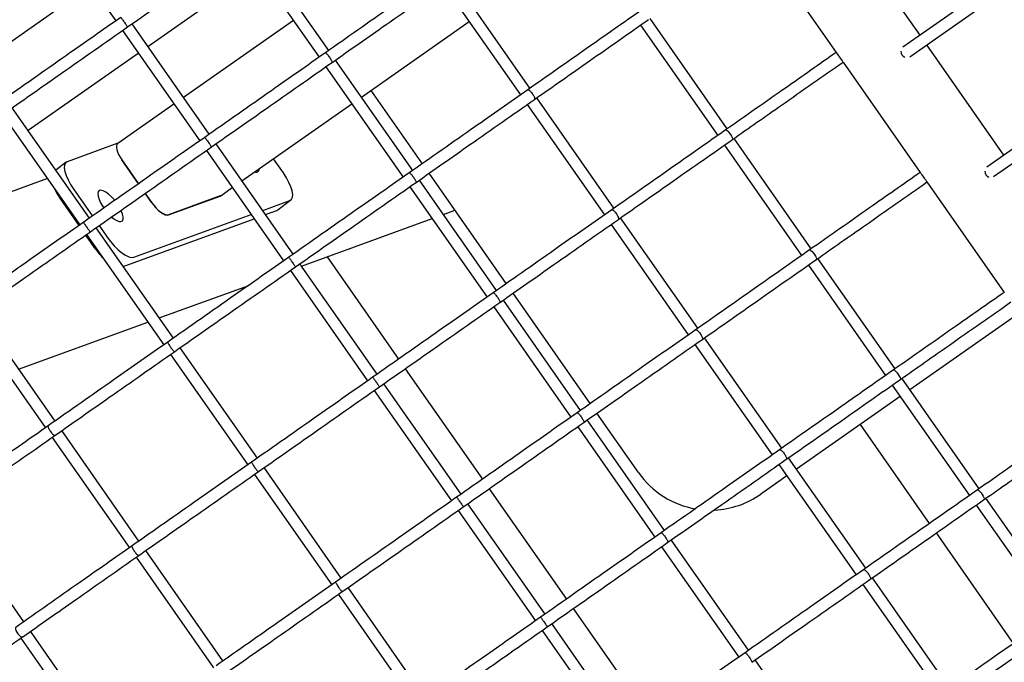
# Model space of a CAD drawing. Units: millimetres. Extents: x 2957 to 18905, y -4422 to 19505.
# Drawn here: x 13003 to 13340, y 5112 to 5331 of the extents above; entities that cross this region are included whole.
import ezdxf

# ---------------------------------------------------------------- set-up
doc = ezdxf.new("R2010")
doc.units = ezdxf.units.MM
doc.header["$PDSIZE"] = -1
doc.layers.add('размер', color=92, linetype='Continuous', lineweight=15)
doc.dimstyles.new('Размер М1.1', dxfattribs={"dimtxt": 300, "dimasz": 200, "dimexe": 1, "dimexo": 1, "dimgap": 50, "dimtad": 1, "dimdec": 0, "dimzin": 0, "dimtxsty": 'Standard', "dimcen": 2.5, "dimazin": 0, "dimtfac": 1, "dimtmove": 0, "dimatfit": 3, "dimfxl": 1, "dimtzin": 0, "dimarcsym": 0})

# ---------------------------------------------------------------- blocks, each defined once
blk = doc.blocks.new('_D_5')
at = {"layer": 'Defpoints', "color": 0, "transparency": 16777216}
for p in [(17808.04, 11132.82), (17808.04, 5050.41), (7390.3, 2122.33)]:
    blk.add_point(p, dxfattribs=at)
at = {"layer": 'размер', "color": 0, "lineweight": -2, "transparency": 16777216}
for p, q in [((7390.3, 2123.33), (7390.3, 11133.82)), ((7590.3, 11132.82), (17608.04, 11132.82)), ((17808.04, 5051.41), (17808.04, 11133.82))]:
    blk.add_line(p, q, dxfattribs=at)
at = {"layer": 'размер', "color": 0, "transparency": 16777216}
for points in [[(7590.3, 11166.15), (7590.3, 11099.49), (7390.3, 11132.82)], [(17608.04, 11166.15), (17608.04, 11099.49), (17808.04, 11132.82)]]:
    blk.add_solid(points, dxfattribs=at)
at = {"layer": 'размер', "color": 0, "transparency": 16777216, "insert": (12599.17, 11482.82), "char_height": 300, "attachment_point": 2}
blk.add_mtext('9950', dxfattribs=at)
blk = doc.blocks.new('_D_6')
at = {"layer": 'Defpoints', "color": 0, "transparency": 16777216}
for p in [(4377.03, 8300.98), (15873.93, 8300.98), (11561.96, -2911.61)]:
    blk.add_point(p, dxfattribs=at)
at = {"layer": 'размер', "color": 0, "lineweight": -2, "transparency": 16777216}
for p, q in [((15872.93, 8300.98), (4376.03, 8300.98)), ((4377.03, -2711.61), (4377.03, 8100.98)), ((11560.96, -2911.61), (4376.03, -2911.61))]:
    blk.add_line(p, q, dxfattribs=at)
at = {"layer": 'размер', "color": 0, "transparency": 16777216}
for points in [[(4343.69, 8100.98), (4410.36, 8100.98), (4377.03, 8300.98)], [(4343.69, -2711.61), (4410.36, -2711.61), (4377.03, -2911.61)]]:
    blk.add_solid(points, dxfattribs=at)
at = {"layer": 'размер', "color": 0, "transparency": 16777216, "insert": (4027.03, 2694.68), "char_height": 300, "attachment_point": 2, "rotation": 90}
blk.add_mtext('11000', dxfattribs=at)
blk = doc.blocks.new('*D14')
at = {"layer": 'Defpoints', "color": 0, "transparency": 16777216}
for p in [(15427.77, 10114.25), (3353.97, -4421.61), (12021.96, -4421.61)]:
    blk.add_point(p, dxfattribs=at)
at = {"layer": 'размер', "color": 0, "lineweight": -2, "transparency": 16777216}
for p, q in [((15426.77, 10114.25), (3352.97, 10114.25)), ((3353.97, 9914.25), (3353.97, -4221.61)), ((12020.96, -4421.61), (3352.97, -4421.61))]:
    blk.add_line(p, q, dxfattribs=at)
at = {"layer": 'размер', "color": 0, "transparency": 16777216}
for points in [[(3320.63, 9914.25), (3387.3, 9914.25), (3353.97, 10114.25)], [(3320.63, -4221.61), (3387.3, -4221.61), (3353.97, -4421.61)]]:
    blk.add_solid(points, dxfattribs=at)
at = {"layer": 'размер', "color": 0, "transparency": 16777216, "insert": (3153.97, 2846.32), "char_height": 300, "attachment_point": 5, "rotation": 90}
blk.add_mtext('14300', dxfattribs=at)
blk = doc.blocks.new('*D15')
at = {"layer": 'Defpoints', "color": 0, "transparency": 16777216}
for p in [(18904.96, 12182.69), (18904.96, 5275.97), (5457.84, 2528.81)]:
    blk.add_point(p, dxfattribs=at)
at = {"layer": 'размер', "color": 0, "lineweight": -2, "transparency": 16777216}
for p, q in [((5457.84, 2529.81), (5457.84, 12183.69)), ((18904.96, 5276.97), (18904.96, 12183.69)), ((5657.84, 12182.69), (18704.96, 12182.69))]:
    blk.add_line(p, q, dxfattribs=at)
at = {"layer": 'размер', "color": 0, "transparency": 16777216}
for points in [[(5657.84, 12216.02), (5657.84, 12149.36), (5457.84, 12182.69)], [(18704.96, 12216.02), (18704.96, 12149.36), (18904.96, 12182.69)]]:
    blk.add_solid(points, dxfattribs=at)
at = {"layer": 'размер', "color": 0, "transparency": 16777216, "insert": (12181.4, 12382.69), "char_height": 300, "attachment_point": 5}
blk.add_mtext('13000', dxfattribs=at)

msp = doc.modelspace()

# ---------------------------------------------------------------- linework, layer by layer
at = {"color": 7, "linetype": 'Continuous', "lineweight": 25}
for p, q in [((13009.71, 5368.76), (13036.1, 5331.08)), ((13310.85, 5326.21), (13284.46, 5363.9)), ((13108.86, 5320.99), (13082.47, 5358.67)), ((13079.2, 5356.38), (13105.58, 5318.69)), ((13255.87, 5358.01), (13282.25, 5320.32)), ((13047.07, 5322.39), (13084.6, 5348.67)), ((13177.61, 5308.09), (13151.22, 5345.77)), ((12989.96, 5316.83), (13027.62, 5343.2)), ((13147.95, 5343.47), (13174.33, 5305.79)), ((13335.73, 5343.63), (13305.01, 5322.13)), ((13307.33, 5318.87), (13338.04, 5340.37)), ((13245.02, 5294.25), (13218.63, 5331.93)), ((13068.05, 5292.42), (13041.67, 5330.1)), ((13096.78, 5331.26), (13059.25, 5304.99)), ((13120.01, 5305.07), (13156.8, 5330.83)), ((13215.36, 5329.64), (13241.74, 5291.96)), ((13038.39, 5327.8), (13064.78, 5290.12)), ((13339.53, 5285.26), (13313.14, 5322.94)), ((13006.14, 5293.73), (13043.79, 5320.09)), ((13107.88, 5315.42), (13134.26, 5277.74)), ((13137.54, 5280.03), (13111.15, 5317.71)), ((13284.55, 5317.05), (13310.93, 5279.37)), ((13140.84, 5282.34), (13123.31, 5307.38)), ((13206.29, 5267.13), (13179.9, 5304.81)), ((13027.12, 5263.76), (13000.74, 5301.44)), ((13055.98, 5302.69), (13036.76, 5289.24)), ((13079.2, 5276.5), (13116.73, 5302.78)), ((13176.62, 5302.52), (13203.01, 5264.84)), ((13364.4, 5302.68), (13333.69, 5281.17)), ((12997.46, 5299.14), (13023.85, 5261.46)), ((13336.01, 5277.91), (13366.72, 5299.42)), ((13036.86, 5289.3), (13019.46, 5282.98)), ((13096.73, 5251.46), (13070.35, 5289.14)), ((13244.04, 5288.68), (13270.42, 5251)), ((13273.7, 5253.29), (13247.31, 5290.98)), ((13067.07, 5286.85), (13093.46, 5249.17)), ((13019.12, 5282.8), (13015.64, 5280.16)), ((13038.18, 5283.65), (13038.15, 5283.64)), ((13038.15, 5283.64), (13043.86, 5275.48)), ((13038.16, 5283.63), (13038.18, 5283.65)), ((13043.89, 5275.5), (13038.18, 5283.65)), ((13093.35, 5279.17), (13089.95, 5284.03)), ((13169.52, 5241.39), (13143.13, 5279.07)), ((13012.78, 5277.27), (12968.63, 5261.22)), ((13136.56, 5274.46), (13162.94, 5236.78)), ((13166.22, 5239.07), (13139.83, 5276.76)), ((13313.23, 5276.09), (13339.61, 5238.41)), ((13021.72, 5273.58), (13028.12, 5264.45)), ((13046.16, 5272.2), (13048.42, 5268.97)), ((13048.46, 5268.98), (13046.19, 5272.22)), ((13071.74, 5271.32), (13054.09, 5264.9)), ((13054.14, 5264.82), (13071.8, 5271.23)), ((13071.61, 5271.17), (13071.96, 5271.43)), ((13071.8, 5271.23), (13071.96, 5271.45)), ((13071.95, 5271.42), (13075.92, 5274.2)), ((13017.25, 5270.19), (13023.52, 5261.23)), ((13086.29, 5266.38), (13095.62, 5269.77)), ((13091.49, 5266.56), (13095.96, 5269.95)), ((13042.28, 5250.38), (13082.39, 5264.96)), ((13087.27, 5264.97), (13091.15, 5266.37)), ((13091.15, 5266.37), (13091.49, 5266.56)), ((13148.07, 5264.99), (13151.99, 5266.42)), ((13030.41, 5261.18), (13033.14, 5257.28)), ((13038.65, 5247.29), (13083.38, 5263.55)), ((13099.59, 5247.37), (13144.18, 5263.58)), ((13205.3, 5261.56), (13231.69, 5223.88)), ((13234.96, 5226.17), (13208.58, 5263.85)), ((13025.81, 5257.96), (13028.66, 5253.89)), ((13026.14, 5258.19), (13052.53, 5220.51)), ((13055.8, 5222.8), (13029.42, 5260.48)), ((13125.41, 5210.5), (13099.03, 5248.18)), ((13108.28, 5250.53), (13132.72, 5215.62)), ((13272.72, 5247.72), (13299.1, 5210.04)), ((13302.38, 5212.34), (13275.99, 5250.02)), ((13095.75, 5245.89), (13122.14, 5208.21)), ((13050.97, 5229.7), (13081.51, 5240.8)), ((13198.2, 5200.43), (13171.81, 5238.11)), ((13194.9, 5198.12), (13168.51, 5235.8)), ((13015.36, 5194.48), (12988.97, 5232.16)), ((13165.23, 5233.5), (13191.62, 5195.82)), ((13344.64, 5231.22), (13307.41, 5205.15)), ((12985.69, 5229.87), (13012.08, 5192.18)), ((13002.92, 5212.24), (13047.08, 5228.28)), ((13233.98, 5220.6), (13260.37, 5182.92)), ((13263.64, 5185.22), (13237.26, 5222.9)), ((13054.82, 5217.23), (13081.2, 5179.55)), ((13084.48, 5181.84), (13058.1, 5219.52)), ((13135.02, 5212.34), (13161.4, 5174.66)), ((13154.09, 5169.54), (13127.71, 5207.23)), ((13331.06, 5171.38), (13304.67, 5209.06)), ((13124.43, 5204.93), (13150.81, 5167.25)), ((13301.39, 5206.77), (13327.78, 5169.08)), ((13304.13, 5202.86), (13268.67, 5178.03)), ((13214.7, 5176.86), (13200.49, 5197.15)), ((13223.57, 5157.16), (13197.19, 5194.84)), ((13044.03, 5153.52), (13017.65, 5191.2)), ((13193.91, 5192.55), (13220.3, 5154.86)), ((13314.14, 5159.54), (13290.49, 5193.31)), ((13014.37, 5188.91), (13040.76, 5151.23)), ((13292.32, 5144.26), (13265.94, 5181.94)), ((13113.16, 5140.88), (13086.77, 5178.57)), ((13262.66, 5179.64), (13289.04, 5141.96)), ((13083.5, 5176.27), (13109.88, 5138.59)), ((13265.4, 5175.74), (13256.48, 5169.49)), ((13163.69, 5171.39), (13190.08, 5133.71)), ((13359.73, 5130.42), (13333.35, 5168.1)), ((13004.68, 5125.96), (12978.29, 5163.65)), ((13153.11, 5163.97), (13179.49, 5126.29)), ((13182.77, 5128.59), (13156.38, 5166.27)), ((13330.07, 5165.81), (13356.46, 5128.13)), ((13252.25, 5116.2), (13225.87, 5153.88)), ((13342.82, 5118.58), (13316.44, 5156.26)), ((13072.71, 5112.56), (13046.33, 5150.24)), ((13222.59, 5151.59), (13248.98, 5113.91)), ((13043.05, 5147.95), (13069.44, 5110.27)), ((13321, 5103.3), (13294.62, 5140.98)), ((13141.84, 5099.93), (13115.45, 5137.61)), ((13291.34, 5138.69), (13317.72, 5101.01)), ((13112.18, 5135.31), (13138.56, 5097.63)), ((13192.37, 5130.43), (13218.76, 5092.75)), ((13181.79, 5123.02), (13208.17, 5085.33)), ((13211.45, 5087.63), (13185.06, 5125.31)), ((13003.7, 5120.39), (13030.08, 5082.71)), ((13004.06, 5120.65), (13004.36, 5120.86)), ((13033.36, 5085.01), (13006.97, 5122.69)), ((13280.93, 5075.24), (13254.55, 5112.92))]:
    msp.add_line(p, q, dxfattribs=at)
at = {"color": 7, "linetype": 'Continuous', "lineweight": 25, "flags": 128}
for points in [[(13244.45, 5293.85), (13244.63, 5293.85), (13244.92, 5293.65), (13245.29, 5293.3), (13245.69, 5292.82), (13246.08, 5292.28), (13246.42, 5291.73), (13246.66, 5291.23), (13246.79, 5290.85), (13246.78, 5290.61), (13246.7, 5290.56), (13246.7, 5290.56)], [(13019.46, 5282.98), (13018.9, 5282.58), (13018.58, 5281.88), (13018.51, 5280.91), (13018.7, 5279.71), (13019.13, 5278.32), (13019.8, 5276.79), (13020.68, 5275.19), (13021.72, 5273.58)], [(13095.62, 5269.77), (13096.18, 5270.17), (13096.5, 5270.87), (13096.57, 5271.84), (13096.38, 5273.04), (13095.94, 5274.43), (13095.28, 5275.96), (13094.4, 5277.56), (13093.35, 5279.17)], [(13035.74, 5269.81), (13035.63, 5269.95), (13034.65, 5271.04), (13033.64, 5271.96), (13032.67, 5272.67), (13031.79, 5273.12), (13031.05, 5273.29), (13030.48, 5273.17), (13030.12, 5272.77), (13029.98, 5272.11), (13030.08, 5271.23), (13030.41, 5270.16), (13030.94, 5268.98), (13031.66, 5267.74), (13032.02, 5267.2)], [(13034.73, 5264.12), (13035.47, 5263.52), (13036.41, 5262.94), (13037.22, 5262.63), (13037.88, 5262.6), (13038.35, 5262.86), (13038.6, 5263.39), (13038.62, 5264.17), (13038.41, 5265.15), (13037.98, 5266.28), (13037.94, 5266.36)], [(13033.14, 5257.28), (13034.32, 5255.72), (13035.58, 5254.26), (13036.89, 5252.97), (13038.18, 5251.89), (13039.41, 5251.06), (13040.53, 5250.53), (13041.5, 5250.3), (13042.28, 5250.38)], [(13273.13, 5252.89), (13273.31, 5252.89), (13273.6, 5252.7), (13273.97, 5252.34), (13274.37, 5251.87), (13274.76, 5251.32), (13275.1, 5250.77), (13275.34, 5250.28), (13275.47, 5249.89), (13275.45, 5249.66), (13275.38, 5249.6), (13275.38, 5249.6)], [(13301.81, 5211.94), (13301.99, 5211.93), (13302.28, 5211.74), (13302.65, 5211.38), (13303.05, 5210.91), (13303.44, 5210.36), (13303.78, 5209.81), (13304.02, 5209.32), (13304.14, 5208.93), (13304.13, 5208.7), (13304.06, 5208.64), (13304.06, 5208.64)], [(13330.49, 5170.98), (13330.67, 5170.97), (13330.96, 5170.78), (13331.33, 5170.43), (13331.73, 5169.95), (13332.12, 5169.41), (13332.46, 5168.86), (13332.7, 5168.36), (13332.82, 5167.97), (13332.81, 5167.74), (13332.74, 5167.69), (13332.74, 5167.69)], [(13001.93, 5124.04), (13001.82, 5123.83), (13001.84, 5123.45), (13002.01, 5122.96), (13002.29, 5122.4), (13002.66, 5121.84), (13003.09, 5121.35), (13003.51, 5120.97), (13003.88, 5120.76), (13004.16, 5120.73), (13004.28, 5120.81), (13004.28, 5120.81)]]:
    msp.add_lwpolyline(points, dxfattribs=at)
at = {"color": 7, "linetype": 'Continuous', "lineweight": 25}
for centre, radius, start, end in [((13247.74, 5293.72), 43.59, 32.5152, 37.4848), ((13306.53, 5320.75), 2.24, 181.1619, 248.8381), ((13084.02, 5280.52), 1.09, 244.5869, 5.4131), ((13276.42, 5252.76), 43.59, 32.5152, 37.4848), ((13335.2, 5279.79), 2.24, 181.1619, 248.8381), ((13036.3, 5283.74), 23.38, 204.373, 215.4374), ((13050.96, 5269.43), 27.18, 214.8801, 224.8463), ((13239.27, 5194.07), 30, 215, 260.3698), ((13239.27, 5194.07), 30, 272.7491, 305)]:
    msp.add_arc(centre, radius, start, end, dxfattribs=at)
for centre, start_param, end_param in [((13040.39, 5284.46), 6.266417, 7.735564), ((13068.32, 5276.2), 3.023175, 3.139291), ((13068.32, 5276.2), 3.023175, 3.124824), ((13050.66, 5269.79), 1.452379, 3.023175), ((13050.66, 5269.79), 1.452379, 3.023175)]:
    msp.add_ellipse(centre, major_axis=(-3.66, 4.76), ratio=0.375444, start_param=start_param, end_param=end_param, dxfattribs=at)
for points, knots in [([(13069.14, 5542.93), (13067.58, 5541.93), (13063.05, 5539.03), (13055.49, 5534.16), (13046.44, 5528.3), (13037.34, 5522.35), (13028.17, 5516.33), (13018.96, 5510.23), (13009.7, 5504.07), (13000.41, 5497.84), (12991.09, 5491.55), (12981.75, 5485.21), (12972.39, 5478.82), (12963.03, 5472.38), (12953.67, 5465.91), (12944.31, 5459.4), (12934.97, 5452.87), (12925.65, 5446.31), (12916.35, 5439.73), (12907.1, 5433.13), (12897.88, 5426.53), (12888.72, 5419.92), (12879.61, 5413.31), (12870.56, 5406.71), (12861.59, 5400.11), (12852.69, 5393.54), (12843.88, 5386.98), (12835.15, 5380.45), (12826.53, 5373.95), (12818, 5367.49), (12809.59, 5361.07), (12801.29, 5354.69), (12793.12, 5348.36), (12785.07, 5342.08), (12777.16, 5335.87), (12769.39, 5329.72), (12761.77, 5323.64), (12754.3, 5317.63), (12746.98, 5311.69), (12739.83, 5305.84), (12732.85, 5300.08), (12726.04, 5294.4), (12719.41, 5288.82), (12712.96, 5283.34), (12706.7, 5277.96), (12700.64, 5272.68), (12694.77, 5267.52), (12689.1, 5262.46), (12683.63, 5257.52), (12678.37, 5252.7), (12673.32, 5248), (12668.49, 5243.42), (12663.87, 5238.96), (12659.47, 5234.63), (12655.3, 5230.43), (12651.34, 5226.35), (12647.61, 5222.4), (12644.1, 5218.58), (12640.82, 5214.87), (12637.76, 5211.28), (12634.92, 5207.79), (12632.3, 5204.4), (12629.9, 5201.08), (12627.71, 5197.79), (12625.74, 5194.5), (12624.09, 5191.31), (12622.82, 5188.32), (12621.93, 5185.63), (12621.35, 5183.16), (12621.04, 5180.84), (12620.96, 5178.59), (12621.12, 5176.39), (12621.54, 5174.15), (12622.27, 5171.9), (12623.21, 5169.91), (12623.96, 5168.77), (12624.26, 5168.31)], [0, 0, 0, 0, 0.00741, 0.021497, 0.035583, 0.049668, 0.063751, 0.077832, 0.091913, 0.105993, 0.120072, 0.13415, 0.148228, 0.162305, 0.176382, 0.190459, 0.204535, 0.218612, 0.232688, 0.246765, 0.260842, 0.27492, 0.288998, 0.303076, 0.317155, 0.331236, 0.345317, 0.359399, 0.373483, 0.387568, 0.401654, 0.415743, 0.429833, 0.443926, 0.458022, 0.47212, 0.486222, 0.500327, 0.514436, 0.528549, 0.542668, 0.556792, 0.570922, 0.58506, 0.599205, 0.61336, 0.627526, 0.641703, 0.655895, 0.670102, 0.684329, 0.698578, 0.712853, 0.727159, 0.741502, 0.755891, 0.770336, 0.78485, 0.799451, 0.814163, 0.829018, 0.844061, 0.859358, 0.874996, 0.891093, 0.907747, 0.922331, 0.934774, 0.945496, 0.954976, 0.963565, 0.971525, 0.979057, 0.987105, 0.994813, 1, 1, 1, 1]), ([(13040.11, 5329.01), (13046.37, 5333.39), (13060.11, 5343.01), (13073.84, 5352.63), (13081.32, 5357.86)], [0, 0, 0, 0, 0.455537, 1, 1, 1, 1]), ([(13148.17, 5348.52), (13142.13, 5344.29), (13128.64, 5334.84), (13115.15, 5325.4), (13107.71, 5320.18)], [0, 0, 0, 0, 0.447919, 1, 1, 1, 1]), ([(13110, 5316.9), (13116.14, 5321.21), (13129.63, 5330.65), (13143.12, 5340.09), (13150.46, 5345.24)], [0, 0, 0, 0, 0.455537, 1, 1, 1, 1]), ([(13037.82, 5332.29), (13031.65, 5327.96), (13017.87, 5318.32), (13004.09, 5308.67), (12996.48, 5303.34)], [0, 0, 0, 0, 0.44792, 1, 1, 1, 1]), ([(13037.84, 5332.26), (13037.84, 5332.27), (13037.83, 5332.29), (13037.97, 5332.12), (13038.21, 5331.79), (13038.55, 5331.32), (13038.94, 5330.78), (13039.33, 5330.22), (13039.68, 5329.71), (13039.94, 5329.31), (13040.1, 5329.05), (13040.1, 5329.03), (13040.11, 5329.02)], [0, 0, 0, 0, 0.049304, 0.156388, 0.263531, 0.370836, 0.478337, 0.585981, 0.693651, 0.801221, 0.908607, 1, 1, 1, 1]), ([(13215.77, 5334.81), (13209.49, 5330.41), (13196.51, 5321.33), (13183.54, 5312.24), (13176.85, 5307.56)], [0, 0, 0, 0, 0.484394, 1, 1, 1, 1]), ([(13179.14, 5304.28), (13185.42, 5308.68), (13198.42, 5317.78), (13211.41, 5326.88), (13218.13, 5331.58)], [0, 0, 0, 0, 0.483285, 1, 1, 1, 1]), ([(12998.78, 5300.07), (13005.06, 5304.46), (13018.83, 5314.11), (13032.61, 5323.76), (13040.11, 5329.01)], [0, 0, 0, 0, 0.455538, 1, 1, 1, 1]), ([(13107.71, 5320.18), (13101.55, 5315.87), (13087.82, 5306.26), (13074.08, 5296.64), (13066.5, 5291.33)], [0, 0, 0, 0, 0.447919, 1, 1, 1, 1]), ([(13107.72, 5320.16), (13107.73, 5320.17), (13107.76, 5320.21), (13107.95, 5320.08), (13108.25, 5319.79), (13108.63, 5319.35), (13109.03, 5318.81), (13109.41, 5318.25), (13109.73, 5317.72), (13109.95, 5317.28), (13110.05, 5316.99), (13110.01, 5316.94), (13109.99, 5316.92)], [0, 0, 0, 0, 0.049304, 0.156388, 0.263531, 0.370836, 0.478337, 0.585981, 0.693651, 0.801221, 0.908607, 1, 1, 1, 1]), ([(13282.26, 5320.33), (13276.47, 5316.27), (13263.87, 5307.45), (13251.27, 5298.63), (13244.45, 5293.86)], [0, 0, 0, 0, 0.459081, 1, 1, 1, 1]), ([(13068.79, 5288.05), (13075.05, 5292.43), (13088.79, 5302.05), (13102.52, 5311.67), (13110, 5316.9)], [0, 0, 0, 0, 0.455537, 1, 1, 1, 1]), ([(13246.74, 5290.57), (13252.34, 5294.5), (13264.95, 5303.32), (13277.55, 5312.15), (13284.55, 5317.05)], [0, 0, 0, 0, 0.444542, 1, 1, 1, 1]), ([(13176.85, 5307.56), (13170.81, 5303.33), (13157.32, 5293.88), (13143.83, 5284.44), (13136.39, 5279.23)], [0, 0, 0, 0, 0.447919, 1, 1, 1, 1]), ([(13176.87, 5307.54), (13176.89, 5307.56), (13176.95, 5307.62), (13177.19, 5307.53), (13177.54, 5307.27), (13177.95, 5306.85), (13178.37, 5306.33), (13178.74, 5305.76), (13179.03, 5305.21), (13179.2, 5304.74), (13179.25, 5304.41), (13179.17, 5304.33), (13179.13, 5304.29)], [0, 0, 0, 0, 0.049304, 0.156388, 0.263531, 0.370836, 0.478337, 0.585981, 0.693651, 0.801221, 0.908607, 1, 1, 1, 1]), ([(13138.68, 5275.95), (13144.82, 5280.25), (13158.31, 5289.69), (13171.8, 5299.14), (13179.14, 5304.28)], [0, 0, 0, 0, 0.455537, 1, 1, 1, 1]), ([(13066.5, 5291.33), (13060.33, 5287.01), (13046.55, 5277.36), (13032.77, 5267.71), (13025.16, 5262.38)], [0, 0, 0, 0, 0.44792, 1, 1, 1, 1]), ([(13066.52, 5291.31), (13066.51, 5291.31), (13066.51, 5291.33), (13066.64, 5291.16), (13066.89, 5290.83), (13067.23, 5290.36), (13067.62, 5289.82), (13068.01, 5289.26), (13068.36, 5288.75), (13068.62, 5288.35), (13068.78, 5288.09), (13068.78, 5288.07), (13068.78, 5288.06)], [0, 0, 0, 0, 0.049289, 0.156374, 0.263517, 0.370823, 0.478325, 0.585969, 0.69364, 0.80121, 0.908597, 1, 1, 1, 1]), ([(13244.45, 5293.86), (13238.17, 5289.45), (13225.19, 5280.37), (13212.22, 5271.29), (13205.53, 5266.6)], [0, 0, 0, 0, 0.484394, 1, 1, 1, 1]), ([(13027.46, 5259.11), (13033.74, 5263.5), (13047.51, 5273.15), (13061.29, 5282.8), (13068.79, 5288.05)], [0, 0, 0, 0, 0.455538, 1, 1, 1, 1]), ([(13207.82, 5263.32), (13214.1, 5267.72), (13227.1, 5276.82), (13240.09, 5285.92), (13246.8, 5290.62)], [0, 0, 0, 0, 0.483285, 1, 1, 1, 1]), ([(13136.39, 5279.23), (13130.23, 5274.92), (13116.5, 5265.3), (13102.76, 5255.68), (13095.18, 5250.37)], [0, 0, 0, 0, 0.447919, 1, 1, 1, 1]), ([(13136.4, 5279.2), (13136.41, 5279.22), (13136.44, 5279.26), (13136.63, 5279.13), (13136.93, 5278.83), (13137.31, 5278.39), (13137.71, 5277.86), (13138.09, 5277.29), (13138.41, 5276.76), (13138.62, 5276.33), (13138.73, 5276.03), (13138.69, 5275.98), (13138.67, 5275.96)], [0, 0, 0, 0, 0.049304, 0.156388, 0.263531, 0.370836, 0.478337, 0.585981, 0.693651, 0.801221, 0.908607, 1, 1, 1, 1]), ([(13310.93, 5279.37), (13305.15, 5275.32), (13292.55, 5266.49), (13279.95, 5257.67), (13273.13, 5252.9)], [0, 0, 0, 0, 0.459081, 1, 1, 1, 1]), ([(13097.47, 5247.09), (13103.73, 5251.48), (13117.46, 5261.09), (13131.2, 5270.71), (13138.68, 5275.95)], [0, 0, 0, 0, 0.455537, 1, 1, 1, 1]), ([(13275.42, 5249.62), (13281.02, 5253.54), (13293.63, 5262.36), (13306.23, 5271.19), (13313.23, 5276.09)], [0, 0, 0, 0, 0.444542, 1, 1, 1, 1]), ([(13048.42, 5268.97), (13048.98, 5268.25), (13050.1, 5266.8), (13051.85, 5265.4), (13053.25, 5264.71), (13053.85, 5264.78), (13054.14, 5264.82)], [0, 0, 0, 0, 0.271571, 0.549001, 0.773118, 1, 1, 1, 1]), ([(13205.53, 5266.6), (13199.49, 5262.37), (13186, 5252.93), (13172.51, 5243.48), (13165.07, 5238.27)], [0, 0, 0, 0, 0.447919, 1, 1, 1, 1]), ([(13205.55, 5266.58), (13205.57, 5266.6), (13205.63, 5266.66), (13205.87, 5266.57), (13206.22, 5266.31), (13206.63, 5265.89), (13207.05, 5265.37), (13207.42, 5264.8), (13207.71, 5264.25), (13207.88, 5263.78), (13207.93, 5263.45), (13207.85, 5263.37), (13207.81, 5263.33)], [0, 0, 0, 0, 0.049304, 0.156388, 0.263531, 0.370836, 0.478337, 0.585981, 0.693651, 0.801221, 0.908607, 1, 1, 1, 1]), ([(13025.16, 5262.38), (13019.07, 5258.12), (13005.45, 5248.58), (12991.83, 5239.05), (12984.32, 5233.78)], [0, 0, 0, 0, 0.447914, 1, 1, 1, 1]), ([(13025.17, 5262.38), (13025.16, 5262.35), (13025.15, 5262.29), (13025.3, 5261.98), (13025.55, 5261.54), (13025.89, 5261.01), (13026.28, 5260.45), (13026.67, 5259.92), (13027.03, 5259.48), (13027.29, 5259.2), (13027.43, 5259.09), (13027.45, 5259.11), (13027.45, 5259.12)], [0, 0, 0, 0, 0.10366, 0.210751, 0.31796, 0.425359, 0.532936, 0.640602, 0.748229, 0.855704, 0.962983, 1, 1, 1, 1]), ([(13167.36, 5234.99), (13173.5, 5239.29), (13186.99, 5248.74), (13200.47, 5258.18), (13207.82, 5263.32)], [0, 0, 0, 0, 0.455537, 1, 1, 1, 1]), ([(12986.62, 5230.51), (12992.82, 5234.85), (13006.43, 5244.39), (13020.05, 5253.92), (13027.46, 5259.11)], [0, 0, 0, 0, 0.45554, 1, 1, 1, 1]), ([(13273.13, 5252.9), (13266.85, 5248.5), (13253.87, 5239.41), (13240.9, 5230.33), (13234.21, 5225.64)], [0, 0, 0, 0, 0.484394, 1, 1, 1, 1]), ([(13095.18, 5250.37), (13089.01, 5246.05), (13075.23, 5236.4), (13061.45, 5226.75), (13053.84, 5221.43)], [0, 0, 0, 0, 0.44792, 1, 1, 1, 1]), ([(13095.19, 5250.35), (13095.19, 5250.35), (13095.19, 5250.37), (13095.32, 5250.21), (13095.57, 5249.88), (13095.91, 5249.41), (13096.3, 5248.86), (13096.69, 5248.3), (13097.04, 5247.79), (13097.3, 5247.39), (13097.46, 5247.14), (13097.46, 5247.12), (13097.46, 5247.11)], [0, 0, 0, 0, 0.049289, 0.156374, 0.263517, 0.370823, 0.478325, 0.585969, 0.69364, 0.80121, 0.908597, 1, 1, 1, 1]), ([(13236.5, 5222.36), (13242.78, 5226.76), (13255.77, 5235.86), (13268.77, 5244.96), (13275.48, 5249.66)], [0, 0, 0, 0, 0.483285, 1, 1, 1, 1]), ([(13056.14, 5218.15), (13062.42, 5222.55), (13076.19, 5232.19), (13089.97, 5241.84), (13097.47, 5247.09)], [0, 0, 0, 0, 0.455538, 1, 1, 1, 1]), ([(13165.07, 5238.27), (13158.91, 5233.96), (13145.18, 5224.34), (13131.44, 5214.72), (13123.86, 5209.41)], [0, 0, 0, 0, 0.447919, 1, 1, 1, 1]), ([(13165.08, 5238.24), (13165.09, 5238.26), (13165.12, 5238.3), (13165.31, 5238.17), (13165.61, 5237.88), (13165.98, 5237.43), (13166.38, 5236.9), (13166.77, 5236.34), (13167.09, 5235.8), (13167.3, 5235.37), (13167.4, 5235.07), (13167.37, 5235.02), (13167.35, 5235)], [0, 0, 0, 0, 0.049304, 0.156388, 0.263531, 0.370836, 0.478337, 0.585981, 0.693651, 0.801221, 0.908607, 1, 1, 1, 1]), ([(13339.61, 5238.41), (13333.83, 5234.36), (13321.23, 5225.54), (13308.63, 5216.71), (13301.81, 5211.94)], [0, 0, 0, 0, 0.459081, 1, 1, 1, 1]), ([(13126.15, 5206.14), (13132.41, 5210.52), (13146.14, 5220.14), (13159.88, 5229.75), (13167.36, 5234.99)], [0, 0, 0, 0, 0.455537, 1, 1, 1, 1]), ([(13304.1, 5208.66), (13309.7, 5212.58), (13322.3, 5221.41), (13334.91, 5230.23), (13341.91, 5235.13)], [0, 0, 0, 0, 0.444542, 1, 1, 1, 1]), ([(13234.21, 5225.64), (13228.17, 5221.41), (13214.68, 5211.97), (13201.19, 5202.52), (13193.74, 5197.31)], [0, 0, 0, 0, 0.447919, 1, 1, 1, 1]), ([(13234.23, 5225.62), (13234.24, 5225.64), (13234.31, 5225.7), (13234.54, 5225.61), (13234.9, 5225.35), (13235.31, 5224.94), (13235.73, 5224.41), (13236.1, 5223.84), (13236.39, 5223.29), (13236.56, 5222.82), (13236.6, 5222.49), (13236.52, 5222.41), (13236.49, 5222.37)], [0, 0, 0, 0, 0.049304, 0.156388, 0.263531, 0.370836, 0.478337, 0.585981, 0.693651, 0.801221, 0.908607, 1, 1, 1, 1]), ([(13053.84, 5221.43), (13047.74, 5217.16), (13034.13, 5207.62), (13020.51, 5198.09), (13013, 5192.83)], [0, 0, 0, 0, 0.447914, 1, 1, 1, 1]), ([(13053.84, 5221.42), (13053.84, 5221.4), (13053.83, 5221.34), (13053.98, 5221.03), (13054.23, 5220.59), (13054.57, 5220.05), (13054.96, 5219.49), (13055.35, 5218.96), (13055.71, 5218.53), (13055.97, 5218.24), (13056.11, 5218.13), (13056.13, 5218.16), (13056.13, 5218.16)], [0, 0, 0, 0, 0.10366, 0.210751, 0.31796, 0.425359, 0.532936, 0.640602, 0.748229, 0.855704, 0.962983, 1, 1, 1, 1]), ([(13196.03, 5194.03), (13202.18, 5198.33), (13215.67, 5207.78), (13229.15, 5217.22), (13236.5, 5222.36)], [0, 0, 0, 0, 0.455537, 1, 1, 1, 1]), ([(13015.3, 5189.55), (13021.5, 5193.9), (13035.11, 5203.43), (13048.73, 5212.96), (13056.14, 5218.15)], [0, 0, 0, 0, 0.45554, 1, 1, 1, 1]), ([(13301.81, 5211.94), (13295.52, 5207.54), (13282.55, 5198.45), (13269.58, 5189.37), (13262.89, 5184.69)], [0, 0, 0, 0, 0.484394, 1, 1, 1, 1]), ([(13123.86, 5209.41), (13117.69, 5205.09), (13103.91, 5195.44), (13090.13, 5185.8), (13082.52, 5180.47)], [0, 0, 0, 0, 0.44792, 1, 1, 1, 1]), ([(13123.87, 5209.39), (13123.87, 5209.4), (13123.87, 5209.41), (13124, 5209.25), (13124.25, 5208.92), (13124.59, 5208.45), (13124.98, 5207.9), (13125.36, 5207.35), (13125.71, 5206.83), (13125.98, 5206.43), (13126.14, 5206.18), (13126.14, 5206.16), (13126.14, 5206.15)], [0, 0, 0, 0, 0.049289, 0.156374, 0.263517, 0.370823, 0.478325, 0.585969, 0.69364, 0.80121, 0.908597, 1, 1, 1, 1]), ([(13265.18, 5181.41), (13271.46, 5185.8), (13284.45, 5194.9), (13297.45, 5204), (13304.16, 5208.7)], [0, 0, 0, 0, 0.483285, 1, 1, 1, 1]), ([(13084.82, 5177.2), (13091.09, 5181.59), (13104.87, 5191.24), (13118.65, 5200.88), (13126.15, 5206.14)], [0, 0, 0, 0, 0.455538, 1, 1, 1, 1]), ([(13193.74, 5197.31), (13187.59, 5193), (13173.85, 5183.38), (13160.12, 5173.77), (13152.54, 5168.46)], [0, 0, 0, 0, 0.447919, 1, 1, 1, 1]), ([(13193.76, 5197.29), (13193.77, 5197.3), (13193.8, 5197.34), (13193.99, 5197.21), (13194.29, 5196.92), (13194.66, 5196.47), (13195.06, 5195.94), (13195.45, 5195.38), (13195.77, 5194.85), (13195.98, 5194.41), (13196.08, 5194.12), (13196.04, 5194.07), (13196.03, 5194.04)], [0, 0, 0, 0, 0.049304, 0.156388, 0.263531, 0.370836, 0.478337, 0.585981, 0.693651, 0.801221, 0.908607, 1, 1, 1, 1]), ([(13368.29, 5197.45), (13362.51, 5193.4), (13349.91, 5184.58), (13337.3, 5175.75), (13330.49, 5170.98)], [0, 0, 0, 0, 0.459081, 1, 1, 1, 1]), ([(13154.83, 5165.18), (13161.09, 5169.56), (13174.82, 5179.18), (13188.56, 5188.79), (13196.03, 5194.03)], [0, 0, 0, 0, 0.455537, 1, 1, 1, 1]), ([(13332.78, 5167.7), (13338.38, 5171.62), (13350.98, 5180.45), (13363.59, 5189.27), (13370.59, 5194.18)], [0, 0, 0, 0, 0.444542, 1, 1, 1, 1]), ([(13013, 5192.83), (13007.06, 5188.67), (12993.82, 5179.4), (12980.57, 5170.12), (12973.25, 5165)], [0, 0, 0, 0, 0.44792, 1, 1, 1, 1]), ([(13013.01, 5192.8), (13012.99, 5192.8), (13012.92, 5192.77), (13012.95, 5192.53), (13013.09, 5192.12), (13013.36, 5191.6), (13013.71, 5191.04), (13014.12, 5190.49), (13014.53, 5190.02), (13014.89, 5189.68), (13015.17, 5189.52), (13015.29, 5189.53), (13015.32, 5189.58), (13015.32, 5189.59)], [0, 0, 0, 0, 0.047862, 0.151845, 0.255886, 0.360085, 0.464473, 0.569, 0.673553, 0.778008, 0.882285, 0.986381, 1, 1, 1, 1]), ([(12975.68, 5161.82), (12981.67, 5166.01), (12994.88, 5175.26), (13008.08, 5184.5), (13015.3, 5189.55)], [0, 0, 0, 0, 0.453792, 1, 1, 1, 1]), ([(13262.89, 5184.69), (13256.85, 5180.46), (13243.36, 5171.01), (13229.87, 5161.57), (13222.42, 5156.35)], [0, 0, 0, 0, 0.447919, 1, 1, 1, 1]), ([(13262.9, 5184.66), (13262.92, 5184.68), (13262.99, 5184.75), (13263.22, 5184.65), (13263.58, 5184.4), (13263.99, 5183.98), (13264.4, 5183.46), (13264.78, 5182.89), (13265.07, 5182.33), (13265.24, 5181.87), (13265.28, 5181.53), (13265.2, 5181.45), (13265.17, 5181.42)], [0, 0, 0, 0, 0.049304, 0.156388, 0.263531, 0.370836, 0.478337, 0.585981, 0.693651, 0.801221, 0.908607, 1, 1, 1, 1]), ([(13082.52, 5180.47), (13076.42, 5176.2), (13062.81, 5166.67), (13049.19, 5157.13), (13041.68, 5151.87)], [0, 0, 0, 0, 0.447914, 1, 1, 1, 1]), ([(13082.52, 5180.47), (13082.52, 5180.44), (13082.51, 5180.38), (13082.65, 5180.07), (13082.91, 5179.63), (13083.25, 5179.1), (13083.64, 5178.53), (13084.03, 5178.01), (13084.38, 5177.57), (13084.65, 5177.28), (13084.79, 5177.17), (13084.81, 5177.2), (13084.81, 5177.2)], [0, 0, 0, 0, 0.10366, 0.210751, 0.31796, 0.425359, 0.532936, 0.640602, 0.748229, 0.855704, 0.962983, 1, 1, 1, 1]), ([(13224.71, 5153.07), (13230.86, 5157.38), (13244.35, 5166.82), (13257.83, 5176.26), (13265.18, 5181.41)], [0, 0, 0, 0, 0.455537, 1, 1, 1, 1]), ([(13043.98, 5148.6), (13050.18, 5152.94), (13063.79, 5162.47), (13077.41, 5172), (13084.82, 5177.2)], [0, 0, 0, 0, 0.45554, 1, 1, 1, 1]), ([(13330.49, 5170.98), (13324.2, 5166.58), (13311.23, 5157.5), (13298.26, 5148.41), (13291.57, 5143.73)], [0, 0, 0, 0, 0.484394, 1, 1, 1, 1]), ([(13152.54, 5168.46), (13146.36, 5164.13), (13132.59, 5154.49), (13118.81, 5144.84), (13111.2, 5139.51)], [0, 0, 0, 0, 0.44792, 1, 1, 1, 1]), ([(13152.55, 5168.43), (13152.55, 5168.44), (13152.55, 5168.46), (13152.68, 5168.29), (13152.93, 5167.96), (13153.27, 5167.49), (13153.65, 5166.95), (13154.04, 5166.39), (13154.39, 5165.88), (13154.66, 5165.48), (13154.82, 5165.22), (13154.82, 5165.2), (13154.82, 5165.19)], [0, 0, 0, 0, 0.049289, 0.156374, 0.263517, 0.370823, 0.478325, 0.585969, 0.69364, 0.80121, 0.908597, 1, 1, 1, 1]), ([(13293.85, 5140.45), (13300.14, 5144.85), (13313.13, 5153.95), (13326.13, 5163.05), (13332.84, 5167.75)], [0, 0, 0, 0, 0.483285, 1, 1, 1, 1]), ([(13113.5, 5136.24), (13119.77, 5140.63), (13133.55, 5150.28), (13147.33, 5159.93), (13154.83, 5165.18)], [0, 0, 0, 0, 0.455538, 1, 1, 1, 1]), ([(13222.42, 5156.35), (13216.27, 5152.04), (13202.53, 5142.43), (13188.8, 5132.81), (13181.21, 5127.5)], [0, 0, 0, 0, 0.447919, 1, 1, 1, 1]), ([(13222.44, 5156.33), (13222.45, 5156.34), (13222.48, 5156.38), (13222.66, 5156.25), (13222.97, 5155.96), (13223.34, 5155.52), (13223.74, 5154.98), (13224.12, 5154.42), (13224.44, 5153.89), (13224.66, 5153.45), (13224.76, 5153.16), (13224.72, 5153.11), (13224.71, 5153.09)], [0, 0, 0, 0, 0.049304, 0.156388, 0.263531, 0.370836, 0.478337, 0.585981, 0.693651, 0.801221, 0.908607, 1, 1, 1, 1]), ([(13041.68, 5151.87), (13035.74, 5147.71), (13022.49, 5138.44), (13009.25, 5129.16), (13001.93, 5124.04)], [0, 0, 0, 0, 0.44792, 1, 1, 1, 1]), ([(13041.69, 5151.85), (13041.67, 5151.84), (13041.6, 5151.81), (13041.63, 5151.57), (13041.77, 5151.17), (13042.04, 5150.64), (13042.39, 5150.08), (13042.8, 5149.53), (13043.2, 5149.06), (13043.57, 5148.72), (13043.85, 5148.56), (13043.97, 5148.57), (13044, 5148.62), (13044, 5148.63)], [0, 0, 0, 0, 0.047862, 0.151845, 0.255886, 0.360085, 0.464473, 0.569, 0.673553, 0.778008, 0.882285, 0.986381, 1, 1, 1, 1]), ([(13183.51, 5124.22), (13189.77, 5128.6), (13203.5, 5138.22), (13217.24, 5147.84), (13224.71, 5153.07)], [0, 0, 0, 0, 0.455537, 1, 1, 1, 1]), ([(13004.36, 5120.86), (13010.35, 5125.05), (13023.56, 5134.3), (13036.76, 5143.55), (13043.98, 5148.6)], [0, 0, 0, 0, 0.453792, 1, 1, 1, 1]), ([(13291.57, 5143.73), (13285.52, 5139.5), (13272.04, 5130.05), (13258.55, 5120.61), (13251.1, 5115.4)], [0, 0, 0, 0, 0.447919, 1, 1, 1, 1]), ([(13291.58, 5143.71), (13291.6, 5143.73), (13291.66, 5143.79), (13291.9, 5143.7), (13292.26, 5143.44), (13292.67, 5143.02), (13293.08, 5142.5), (13293.46, 5141.93), (13293.75, 5141.38), (13293.92, 5140.91), (13293.96, 5140.57), (13293.88, 5140.5), (13293.85, 5140.46)], [0, 0, 0, 0, 0.049304, 0.156388, 0.263531, 0.370836, 0.478337, 0.585981, 0.693651, 0.801221, 0.908607, 1, 1, 1, 1]), ([(13253.39, 5112.12), (13259.54, 5116.42), (13273.02, 5125.86), (13286.51, 5135.31), (13293.85, 5140.45)], [0, 0, 0, 0, 0.455537, 1, 1, 1, 1]), ([(13111.2, 5139.51), (13105.1, 5135.24), (13091.49, 5125.71), (13077.87, 5116.18), (13070.35, 5110.91)], [0, 0, 0, 0, 0.447914, 1, 1, 1, 1]), ([(13111.2, 5139.51), (13111.2, 5139.48), (13111.19, 5139.42), (13111.33, 5139.11), (13111.59, 5138.67), (13111.93, 5138.14), (13112.32, 5137.58), (13112.71, 5137.05), (13113.06, 5136.61), (13113.33, 5136.32), (13113.47, 5136.22), (13113.49, 5136.24), (13113.49, 5136.25)], [0, 0, 0, 0, 0.10366, 0.210751, 0.31796, 0.425359, 0.532936, 0.640602, 0.748229, 0.855704, 0.962983, 1, 1, 1, 1]), ([(13072.65, 5107.64), (13078.86, 5111.98), (13092.47, 5121.51), (13106.08, 5131.05), (13113.5, 5136.24)], [0, 0, 0, 0, 0.45554, 1, 1, 1, 1]), ([(13359.17, 5130.02), (13352.88, 5125.62), (13339.91, 5116.54), (13326.93, 5107.45), (13320.25, 5102.77)], [0, 0, 0, 0, 0.484394, 1, 1, 1, 1]), ([(13181.21, 5127.5), (13175.04, 5123.18), (13161.26, 5113.53), (13147.49, 5103.88), (13139.88, 5098.55)], [0, 0, 0, 0, 0.44792, 1, 1, 1, 1]), ([(13181.23, 5127.48), (13181.23, 5127.48), (13181.23, 5127.5), (13181.36, 5127.33), (13181.61, 5127), (13181.95, 5126.53), (13182.33, 5125.99), (13182.72, 5125.43), (13183.07, 5124.92), (13183.34, 5124.52), (13183.5, 5124.26), (13183.5, 5124.24), (13183.5, 5124.23)], [0, 0, 0, 0, 0.049289, 0.156374, 0.263517, 0.370823, 0.478325, 0.585969, 0.69364, 0.80121, 0.908597, 1, 1, 1, 1]), ([(13322.53, 5099.49), (13328.81, 5103.89), (13341.81, 5112.99), (13354.81, 5122.09), (13361.52, 5126.79)], [0, 0, 0, 0, 0.483285, 1, 1, 1, 1]), ([(13142.18, 5095.28), (13148.45, 5099.67), (13162.23, 5109.32), (13176.01, 5118.97), (13183.51, 5124.22)], [0, 0, 0, 0, 0.455538, 1, 1, 1, 1]), ([(12966.19, 5094.13), (12971.96, 5098.17), (12984.64, 5107.05), (12997.33, 5115.93), (13004.23, 5120.77)], [0, 0, 0, 0, 0.45554, 1, 1, 1, 1]), ([(13251.1, 5115.4), (13244.95, 5111.09), (13231.21, 5101.47), (13217.48, 5091.85), (13209.89, 5086.54)], [0, 0, 0, 0, 0.447919, 1, 1, 1, 1]), ([(13251.12, 5115.37), (13251.13, 5115.39), (13251.16, 5115.43), (13251.34, 5115.3), (13251.64, 5115), (13252.02, 5114.56), (13252.42, 5114.03), (13252.8, 5113.46), (13253.12, 5112.93), (13253.34, 5112.5), (13253.44, 5112.2), (13253.4, 5112.15), (13253.38, 5112.13)], [0, 0, 0, 0, 0.049304, 0.156388, 0.263531, 0.370836, 0.478337, 0.585981, 0.693651, 0.801221, 0.908607, 1, 1, 1, 1])]:
    msp.add_open_spline(points, degree=3, knots=knots, dxfattribs=at)

# ---------------------------------------------------------------- dimensions: what is measured, and where the dimension line sits
at = {"layer": 'размер'}
dim = msp.add_linear_dim(base=(18904.96, 12182.69), p1=(5457.84, 2528.81), p2=(18904.96, 5275.97), text='13000', dimstyle='Размер М1.1', dxfattribs=at)
dim.commit()
dim.dimension.update_dxf_attribs({"geometry": '*D15', "text_midpoint": (12181.4, 12382.69)})
dim = msp.add_linear_dim(base=(17808.04, 11132.82), p1=(7390.3, 2122.33), p2=(17808.04, 5050.41), text='9950', dimstyle='Размер М1.1', dxfattribs=at)
dim.commit()
dim.dimension.update_dxf_attribs({"geometry": '_D_5', "text_midpoint": (12599.17, 11132.82), "dimtype": 160})
dim = msp.add_linear_dim(base=(3353.97, -4421.61), p1=(15427.77, 10114.25), p2=(12021.96, -4421.61), angle=90, text='14300', dimstyle='Размер М1.1', dxfattribs=at)
dim.commit()
dim.dimension.update_dxf_attribs({"geometry": '*D14', "text_midpoint": (3153.97, 2846.32)})
dim = msp.add_linear_dim(base=(4377.03, 8300.98), p1=(11561.96, -2911.61), p2=(15873.93, 8300.98), angle=90, text='11000', dimstyle='Размер М1.1', dxfattribs=at)
dim.commit()
dim.dimension.update_dxf_attribs({"geometry": '_D_6', "text_midpoint": (4377.03, 2694.68), "dimtype": 160})

doc.saveas('drawing.dxf')
